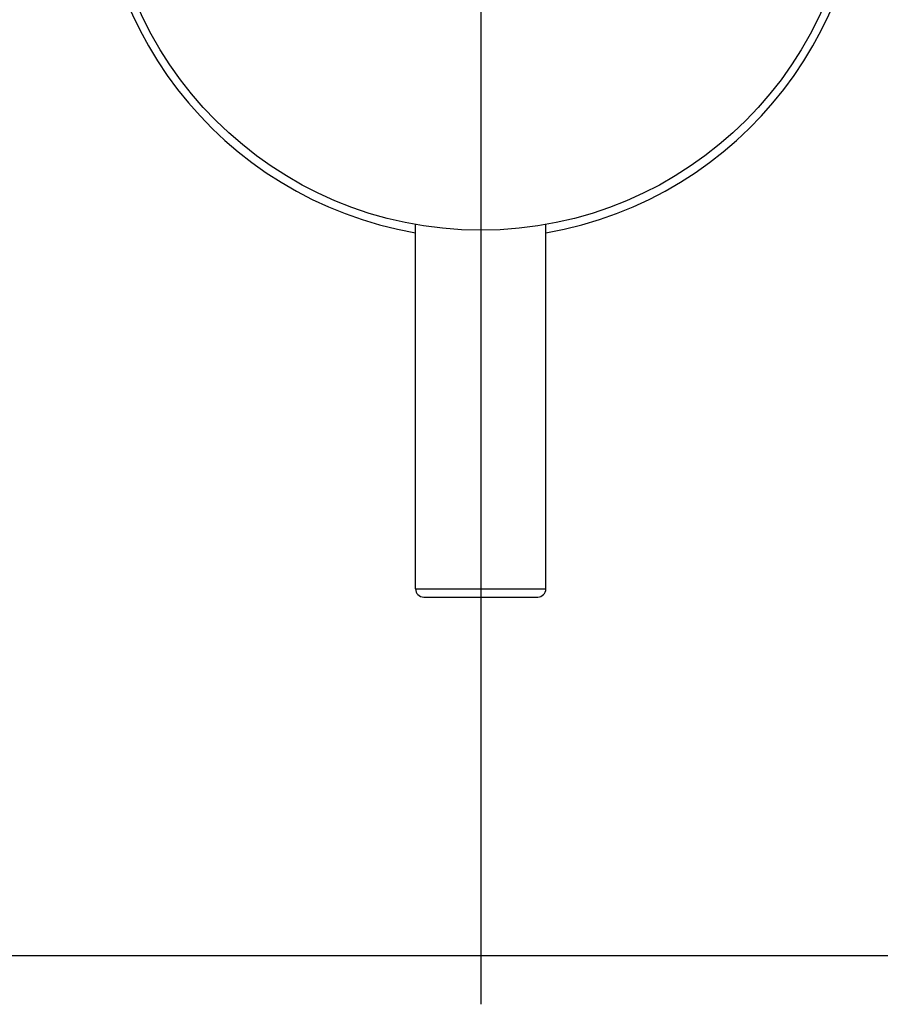
# Model space of a CAD drawing. Extents: x -1486 to -4, y -465 to 222.
# Drawn here: x -1408 to -1356, y -27 to 33 of the extents above; entities that cross this region are included whole.
import ezdxf
from ezdxf.lldxf.tags import DXFTag

# ---------------------------------------------------------------- set-up
doc = ezdxf.new("R2010")
doc.units = 0
doc.layers.add('02___PRT_ALL_AXES', color=7, linetype='Continuous')
tags = doc.linetypes.add('CENTER', pattern=[50.8, 31.75, -6.35, 6.35, -6.35]).pattern_tags.tags
tags[10:11] = [DXFTag(74, 4), DXFTag(75, 0), DXFTag(340, '0'), DXFTag(46, 1.0), DXFTag(50, 0.0), DXFTag(44, 0.0), DXFTag(45, 0.0)]
tags[8:9] = [DXFTag(74, 4), DXFTag(75, 0), DXFTag(340, '0'), DXFTag(46, 1.0), DXFTag(50, 0.0), DXFTag(44, 0.0), DXFTag(45, 0.0)]
tags[6:7] = [DXFTag(74, 4), DXFTag(75, 0), DXFTag(340, '0'), DXFTag(46, 1.0), DXFTag(50, 0.0), DXFTag(44, 0.0), DXFTag(45, 0.0)]
tags[4:5] = [DXFTag(74, 4), DXFTag(75, 0), DXFTag(340, '0'), DXFTag(46, 1.0), DXFTag(50, 0.0), DXFTag(44, 0.0), DXFTag(45, 0.0)]

msp = doc.modelspace()

# ---------------------------------------------------------------- linework, layer by layer
at = {"color": 1, "linetype": 'CENTER', "ltscale": 0.75}
msp.add_line((-1380.174, 193.882), (-1380.174, -27.118), dxfattribs=at)
at = {"color": 1, "linetype": 'CENTER', "ltscale": 0.3}
msp.add_line((-1380.174, 168.382), (-1380.174, -26.367), dxfattribs=at)
for p, q in [((-1384.174, -1.626), (-1384.174, 20.732)), ((-1376.174, -1.626), (-1376.174, 20.732)), ((-1384.174, -1.626), (-1376.174, -1.626)), ((-1383.674, -2.126), (-1376.674, -2.126))]:
    msp.add_line(p, q)
at = {"color": 7, "linetype": 'Continuous'}
msp.add_line((-1440.174, -24.118), (-1320.174, -24.118), dxfattribs=at)
msp.add_circle((-1380.174, 43.382), 23)
for centre, start, end in [((-1383.674, -1.626), 180, 270), ((-1376.674, -1.626), 270, 0)]:
    msp.add_arc(centre, 0.5, start, end)
at = {"layer": '02___PRT_ALL_AXES', "color": 7, "linetype": 'Continuous'}
msp.add_arc((-1380.174, 43.382), 23.5, 279.80019, 260.19981, dxfattribs=at)

doc.saveas('drawing.dxf')
